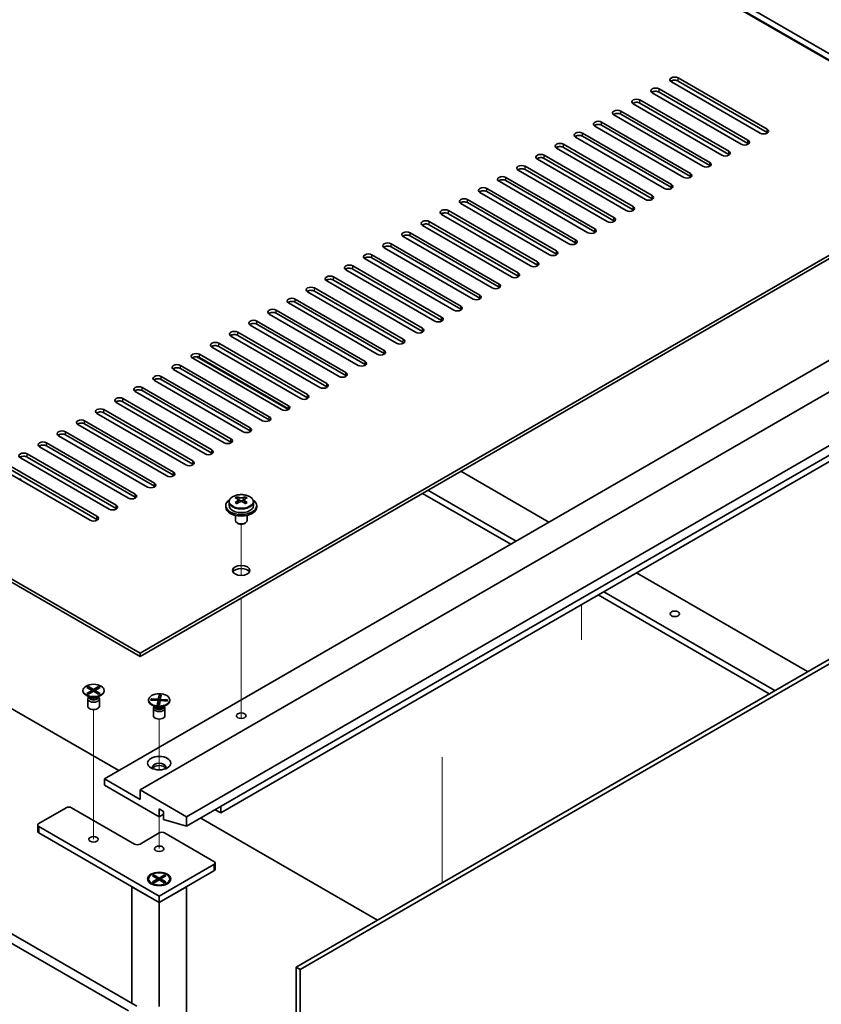
# Model space of a CAD drawing. Units: millimetres. Extents: x 80 to 10501, y 44 to 1590.
# Drawn here: x 1722 to 1929, y 560 to 814 of the extents above; entities that cross this region are included whole.
import ezdxf

# ---------------------------------------------------------------- set-up
doc = ezdxf.new("R2010")
doc.units = ezdxf.units.MM
doc.header["$LTSCALE"] = 5.5
for name, color, linetype, lineweight in [('Tweak Trail (ISO)', 7, 'Continuous', 18), ('Visible (ISO)', 7, 'Continuous', 35), ('Visible Narrow (ISO)', 7, 'Continuous', 25)]:
    doc.layers.add(name, color=color, linetype=linetype, lineweight=lineweight)

msp = doc.modelspace()

# ---------------------------------------------------------------- linework, layer by layer
at = {"layer": 'Tweak Trail (ISO)'}
for p, q in [((1779.4406, 670.6458), (1779.4406, 683.8788)), ((1779.4406, 670.6458), (1779.4406, 683.8788)), ((1779.4406, 651.3921), (1779.4406, 664.8005)), ((1779.4406, 651.7365), (1779.4406, 664.8005)), ((1867.4028, 654.0067), (1867.4028, 663.1256)), ((1779.4406, 635.4066), (1779.4406, 651.7365)), ((1779.4406, 635.0622), (1779.4406, 651.3921)), ((1741.2568, 618.821), (1741.2568, 635.9694)), ((1758.2274, 620.4065), (1758.2274, 633.52)), ((1779.4406, 633.6761), (1779.4406, 635.4066)), ((1779.4406, 633.6761), (1779.4406, 635.0622)), ((1831.4129, 623.7077), (1831.4129, 603.2953)), ((1831.4129, 623.3633), (1831.4129, 602.9509)), ((1741.2568, 602.4911), (1741.2568, 618.821)), ((1758.2274, 600.0416), (1758.2274, 608.2581)), ((1831.4129, 603.2953), (1831.4129, 591.275)), ((1831.4129, 602.9509), (1831.4129, 591.275))]:
    msp.add_line(p, q, dxfattribs=at)
at = {"layer": 'Visible (ISO)'}
for p, q in [((1974.9556, 778.4976), (1696.002, 939.5516)), ((2017.382, 755.8399), (1757.1667, 906.0752)), ((1757.1667, 904.4422), (2017.382, 754.2069)), ((1474.324, 811.5657), (1753.2776, 650.5118)), ((1753.2776, 649.6953), (1474.324, 810.7492)), ((1892.4009, 799.2162), (1915.3818, 785.9482)), ((1887.4511, 796.3585), (1910.4321, 783.0904)), ((1913.6141, 784.9275), (1890.6331, 798.1956)), ((1915.3818, 785.1317), (1892.4009, 798.3997)), ((1908.6643, 782.0698), (1885.6834, 795.3379)), ((1910.4321, 782.2739), (1887.4511, 795.542)), ((1903.7146, 779.2121), (1880.7336, 792.4801)), ((1882.5014, 793.5008), (1905.4823, 780.2327)), ((1905.4823, 779.4162), (1882.5014, 792.6843)), ((1898.7648, 776.3543), (1875.7839, 789.6224)), ((1877.5516, 790.643), (1900.5326, 777.3749)), ((1900.5326, 776.5585), (1877.5516, 789.8265)), ((1893.8151, 773.4966), (1870.8341, 786.7647)), ((1872.6019, 787.7853), (1895.5828, 774.5172)), ((1895.5828, 773.7007), (1872.6019, 786.9688)), ((1888.8653, 770.6389), (1865.8844, 783.9069)), ((1867.6521, 784.9275), (1890.6331, 771.6595)), ((1890.6331, 770.843), (1867.6521, 784.111)), ((1862.7024, 782.0698), (1885.6834, 768.8017)), ((1885.6834, 767.9852), (1862.7024, 781.2533)), ((1857.7526, 779.2121), (1880.7336, 765.944)), ((1883.9156, 767.7811), (1860.9346, 781.0492)), ((1753.2776, 650.5118), (1974.9556, 778.4976)), ((1974.9556, 777.6811), (1753.2776, 649.6953)), ((1852.8029, 776.3543), (1875.7839, 763.0863)), ((1878.9658, 764.9234), (1855.9849, 778.1914)), ((1880.7336, 765.1275), (1857.7526, 778.3956)), ((1847.8531, 773.4966), (1870.8341, 760.2285)), ((1874.0161, 762.0656), (1851.0351, 775.3337)), ((1875.7839, 762.2698), (1852.8029, 775.5378)), ((1869.0663, 759.2079), (1846.0854, 772.476)), ((1870.8341, 759.412), (1847.8531, 772.6801)), ((1864.1166, 756.3502), (1841.1356, 769.6182)), ((1842.9034, 770.6389), (1865.8844, 757.3708)), ((1865.8844, 756.5543), (1842.9034, 769.8224)), ((1859.1668, 753.4924), (1836.1859, 766.7605)), ((1837.9536, 767.7811), (1860.9346, 754.513)), ((1860.9346, 753.6965), (1837.9536, 766.9646)), ((1854.2171, 750.6347), (1831.2361, 763.9028)), ((1833.0039, 764.9234), (1855.9849, 751.6553)), ((1855.9849, 750.8388), (1833.0039, 764.1069)), ((1849.2674, 747.7769), (1826.2864, 761.045)), ((1828.0542, 762.0656), (1851.0351, 748.7976)), ((1851.0351, 747.9811), (1828.0542, 761.2491)), ((1844.3176, 744.9192), (1821.3366, 758.1873)), ((1823.1044, 759.2079), (1846.0854, 745.9398)), ((1846.0854, 745.1233), (1823.1044, 758.3914)), ((1411.1793, 756.3706), (1752.4291, 559.3499)), ((1818.1547, 756.3502), (1841.1356, 743.0821)), ((1750.3078, 558.1252), (1409.058, 755.1458)), ((1813.2049, 753.4924), (1836.1859, 740.2244)), ((1839.3679, 742.0615), (1816.3869, 755.3295)), ((1841.1356, 742.2656), (1818.1547, 755.5337)), ((1808.2552, 750.6347), (1831.2361, 737.3666)), ((1834.4181, 739.2037), (1811.4371, 752.4718)), ((1836.1859, 739.4079), (1813.2049, 752.6759)), ((1829.4684, 736.346), (1806.4874, 749.6141)), ((1831.2361, 736.5501), (1808.2552, 749.8182)), ((1744.0852, 618.0561), (1966.1168, 746.246)), ((1824.5186, 733.4883), (1801.5376, 746.7563)), ((1803.3054, 747.7769), (1826.2864, 734.5089)), ((1826.2864, 733.6924), (1803.3054, 746.9605)), ((1753.2776, 615.1983), (1975.3091, 743.3883)), ((1819.5689, 730.6305), (1796.5879, 743.8986)), ((1798.3557, 744.9192), (1821.3366, 731.6511)), ((1821.3366, 730.8346), (1798.3557, 744.1027)), ((1814.6191, 727.7728), (1791.6382, 741.0409)), ((1793.4059, 742.0615), (1816.3869, 728.7934)), ((1816.3869, 727.9769), (1793.4059, 741.245)), ((1809.6694, 724.915), (1786.6884, 738.1831)), ((1788.4562, 739.2037), (1811.4371, 725.9357)), ((1811.4371, 725.1192), (1788.4562, 738.3872)), ((1765.2984, 608.2581), (1987.33, 736.4481)), ((1804.7196, 722.0573), (1781.7387, 735.3254)), ((1783.5064, 736.346), (1806.4874, 723.0779)), ((1806.4874, 722.2614), (1783.5064, 735.5295)), ((1765.2984, 605.8086), (1987.33, 733.9986)), ((1778.5567, 733.4883), (1801.5376, 720.2202)), ((1773.6069, 730.6305), (1796.5879, 717.3624)), ((1799.7699, 719.1996), (1776.7889, 732.4676)), ((1801.5376, 719.4037), (1778.5567, 732.6718)), ((1768.6572, 727.7728), (1791.6382, 714.5047)), ((1794.8201, 716.3418), (1771.8392, 729.6099)), ((1796.5879, 716.546), (1773.6069, 729.814)), ((1789.8704, 713.4841), (1766.8894, 726.7522)), ((1791.6382, 713.4841), (1767.9501, 727.1604)), ((1791.6382, 713.6882), (1768.6572, 726.9563)), ((1784.9206, 710.6264), (1761.9397, 723.8944)), ((1763.7074, 724.915), (1786.6884, 711.647)), ((1786.6884, 710.8305), (1763.7074, 724.0985)), ((1779.9709, 707.7686), (1756.9899, 721.0367)), ((1758.7577, 722.0573), (1781.7387, 708.7892)), ((1781.7387, 707.9727), (1758.7577, 721.2408)), ((1775.0211, 704.9109), (1752.0402, 718.1789)), ((1753.8079, 719.1996), (1776.7889, 705.9315)), ((1776.7889, 705.115), (1753.8079, 718.3831)), ((1774.1373, 609.2787), (1964.349, 719.0975)), ((1770.0714, 702.0531), (1747.0904, 715.3212)), ((1748.8582, 716.3418), (1771.8392, 703.0738)), ((1771.8392, 702.2573), (1748.8582, 715.5253)), ((1765.1216, 699.1954), (1742.1407, 712.4635)), ((1743.9084, 713.4841), (1766.8894, 700.216)), ((1766.8894, 699.3995), (1743.9084, 712.6676)), ((1738.9587, 710.6264), (1761.9397, 697.3583)), ((1734.0089, 707.7686), (1756.9899, 694.5005)), ((1760.1719, 696.3377), (1737.1909, 709.6057)), ((1761.9397, 696.5418), (1738.9587, 709.8099)), ((1729.0592, 704.9109), (1752.0402, 691.6428)), ((1755.2222, 693.4799), (1732.2412, 706.748)), ((1756.9899, 693.684), (1734.0089, 706.9521)), ((1750.2724, 690.6222), (1727.2914, 703.8903)), ((1752.0402, 690.8263), (1729.0592, 704.0944)), ((1745.3227, 687.7644), (1722.3417, 701.0325)), ((1724.1095, 702.0531), (1747.0904, 688.7851)), ((1747.0904, 687.9686), (1724.1095, 701.2366)), ((1740.3729, 684.9067), (1717.3919, 698.1748)), ((1719.1597, 699.1954), (1742.1407, 685.9273)), ((1742.1407, 685.1108), (1719.1597, 698.3789)), ((1793.6181, 569.4541), (2015.6496, 697.6441)), ((1836.1859, 697.5624), (1858.9901, 684.3964)), ((1722.4578, 695.2966), (1722.4578, 695.25)), ((2016.7102, 697.0317), (1794.6787, 568.8417)), ((1850.5048, 679.4974), (1827.7006, 692.6634)), ((1776.2906, 689.6363), (1776.2906, 688.683)), ((1778.394, 690.4675), (1778.394, 690.9599)), ((1778.6071, 690.242), (1778.9173, 690.0629)), ((1778.6108, 689.4587), (1778.6108, 690.1998)), ((1779.9638, 690.0629), (1780.2741, 690.242)), ((1780.2703, 689.4587), (1780.2703, 690.1998)), ((1780.4871, 690.4675), (1780.4871, 690.9599)), ((1782.5906, 689.6363), (1782.5906, 688.683)), ((1826.2864, 691.8469), (1849.0906, 678.6809)), ((1775.4406, 688.683), (1775.4406, 688.2748)), ((1778.3864, 689.1521), (1778.394, 689.1566)), ((1780.4871, 689.1566), (1780.4948, 689.1521)), ((1783.4406, 688.683), (1783.4406, 688.2748)), ((1777.9406, 686.1339), (1777.9406, 684.8046)), ((1780.9406, 686.1339), (1780.9406, 684.8046)), ((1778.5567, 684.0902), (1778.3799, 684.1923)), ((1780.3244, 684.0902), (1780.5012, 684.1923)), ((1881.6175, 671.3325), (1925.847, 645.7965)), ((1871.718, 665.617), (1915.9475, 640.081)), ((1917.3617, 640.8975), (1873.1322, 666.4335)), ((1747.7975, 620.1994), (1696.002, 650.1035)), ((1753.2776, 649.6953), (1753.2776, 650.5118)), ((1739.5597, 641.68), (1739.9369, 641.8978)), ((1740.8797, 640.918), (1739.5597, 641.68)), ((1739.9369, 641.8978), (1741.2568, 641.1357)), ((1739.9369, 641.8978), (1740.3947, 641.5402)), ((1740.3947, 641.5402), (1740.0983, 641.3691)), ((1740.3947, 641.5402), (1740.6911, 641.0268)), ((1741.2568, 641.1357), (1742.5767, 641.8978)), ((1742.9539, 641.68), (1741.6339, 640.918)), ((1741.8225, 641.0268), (1742.1189, 641.5402)), ((1742.1189, 641.5402), (1742.5767, 641.8978)), ((1742.4153, 641.3691), (1742.1189, 641.5402)), ((1742.5767, 641.8978), (1742.9539, 641.68)), ((1738.5068, 640.918), (1738.5068, 640.7955)), ((1740.2072, 639.1561), (1739.3123, 639.6728)), ((1739.5597, 640.1559), (1740.8797, 640.918)), ((1739.5597, 640.1559), (1740.0176, 640.327)), ((1739.9369, 639.9382), (1739.5597, 640.1559)), ((1739.7568, 638.7542), (1739.7568, 636.8355)), ((1739.9961, 639.278), (1739.8537, 639.0604)), ((1741.2568, 640.7002), (1739.9369, 639.9382)), ((1740.0068, 639.2718), (1740.0068, 639.1625)), ((1740.0176, 640.327), (1740.314, 640.1559)), ((1740.8797, 640.918), (1740.8797, 640.4825)), ((1740.8797, 640.7002), (1740.974, 640.5369)), ((1741.2568, 640.7002), (1741.2568, 641.1357)), ((1742.5767, 639.9382), (1741.2568, 640.7002)), ((1741.5396, 640.5369), (1741.6339, 640.7002)), ((1741.6339, 640.918), (1741.6339, 640.4825)), ((1741.6339, 640.918), (1742.9539, 640.1559)), ((1742.1996, 640.1559), (1742.496, 640.327)), ((1742.3064, 639.1561), (1743.2013, 639.6728)), ((1742.496, 640.327), (1742.9539, 640.1559)), ((1742.5068, 639.2718), (1742.5068, 639.1625)), ((1742.5175, 639.278), (1742.6599, 639.0604)), ((1742.9539, 640.1559), (1742.5767, 639.9382)), ((1742.7568, 638.7542), (1742.7568, 636.8355)), ((1744.0068, 640.918), (1744.0068, 640.7955)), ((1756.0779, 638.4433), (1756.1333, 638.7496)), ((1756.1333, 638.7496), (1756.7773, 638.6175)), ((1756.1333, 638.7496), (1757.9898, 638.6376)), ((1756.7773, 638.6175), (1756.7386, 638.4035)), ((1756.7773, 638.6175), (1757.0409, 638.3852)), ((1757.9898, 638.6376), (1758.1838, 639.7095)), ((1757.9898, 638.6376), (1757.9898, 637.6272)), ((1757.9998, 637.6822), (1758.1165, 639.2444)), ((1758.1165, 639.2444), (1758.1838, 639.7095)), ((1758.6303, 639.2135), (1758.1165, 639.2444)), ((1758.1838, 639.7095), (1758.7143, 639.6775)), ((1758.7143, 639.6775), (1758.5203, 638.6056)), ((1755.4774, 638.4685), (1755.4774, 638.346)), ((1757.9344, 638.3313), (1756.0779, 638.4433)), ((1757.1778, 636.7066), (1756.2828, 637.2233)), ((1756.7274, 636.3048), (1756.7274, 634.386)), ((1756.9667, 636.8285), (1756.8242, 636.6109)), ((1756.9774, 636.8223), (1756.9774, 636.713)), ((1757.7404, 637.2595), (1757.9344, 638.3313)), ((1757.7404, 637.2595), (1757.8077, 637.538)), ((1758.2709, 637.2275), (1757.7404, 637.2595)), ((1757.8077, 637.538), (1758.3215, 637.5071)), ((1757.9344, 638.3313), (1757.9344, 637.5304)), ((1757.9344, 637.6305), (1757.9898, 637.6272)), ((1757.9898, 637.6272), (1757.9998, 637.6822)), ((1757.9998, 637.6822), (1758.3494, 637.6611)), ((1758.4649, 638.2993), (1758.2709, 637.2275)), ((1760.3214, 638.1873), (1758.4649, 638.2993)), ((1758.5203, 638.6056), (1758.5203, 638.296)), ((1758.5203, 638.6056), (1760.3769, 638.4936)), ((1759.2769, 636.7066), (1760.1719, 637.2233)), ((1759.4693, 638.2387), (1759.7329, 638.4392)), ((1759.4774, 636.8223), (1759.4774, 636.713)), ((1759.4881, 636.8285), (1759.6305, 636.6109)), ((1759.6941, 638.2252), (1759.7329, 638.4392)), ((1759.7274, 636.3048), (1759.7274, 634.386)), ((1759.7329, 638.4392), (1760.3769, 638.4936)), ((1760.3769, 638.4936), (1760.3214, 638.1873)), ((1760.9774, 638.4685), (1760.9774, 638.346)), ((1753.2776, 612.7488), (1744.0852, 618.0561)), ((1744.0852, 618.0561), (1744.0852, 616.4231)), ((1744.0852, 616.4231), (1758.2274, 608.2581)), ((1765.2984, 608.2581), (1753.2776, 615.1983)), ((1753.2776, 615.1983), (1753.2776, 612.7488)), ((1727.1147, 606.5435), (1734.1857, 610.6259)), ((1735.5999, 610.6259), (1751.8634, 601.2362)), ((1774.1373, 610.9117), (1774.1373, 609.2787)), ((1758.2274, 608.2581), (1758.2274, 610.2993)), ((1758.2274, 610.2993), (1759.3587, 609.6461)), ((1758.2274, 608.2581), (1759.3587, 608.9113)), ((1759.3587, 609.6461), (1759.3587, 607.6049)), ((1765.2984, 605.8086), (1765.2984, 608.2581)), ((1774.1373, 609.2787), (1772.723, 610.0952)), ((1726.8218, 606.1352), (1726.8218, 604.5022)), ((1758.2274, 587.764), (1727.1147, 605.727)), ((1759.3587, 607.6049), (1765.2984, 605.8086)), ((1814.6545, 581.5995), (1769.0107, 607.9519)), ((1727.1147, 604.094), (1758.2274, 586.131)), ((1753.2776, 601.2362), (1758.2274, 604.094)), ((1759.6416, 604.094), (1772.3695, 596.7455)), ((1772.3695, 595.929), (1758.2274, 587.764)), ((1772.6624, 596.3372), (1772.6624, 594.7043)), ((1756.5303, 592.976), (1756.9074, 593.1937)), ((1757.8502, 592.2139), (1756.5303, 592.976)), ((1756.9074, 593.1937), (1757.3653, 592.8362)), ((1756.9074, 593.1937), (1758.2274, 592.4317)), ((1757.3653, 592.8362), (1757.0689, 592.665)), ((1757.3653, 592.8362), (1757.6617, 592.3228)), ((1758.2274, 586.131), (1772.3695, 594.296)), ((1758.2274, 592.4317), (1759.5473, 593.1937)), ((1759.9244, 592.976), (1758.6045, 592.2139)), ((1758.793, 592.3228), (1759.0894, 592.8362)), ((1759.0894, 592.8362), (1759.5473, 593.1937)), ((1759.3858, 592.665), (1759.0894, 592.8362)), ((1759.5473, 593.1937), (1759.9244, 592.976)), ((1755.4774, 592.2139), (1755.4774, 592.0915)), ((1756.7199, 590.7164), (1756.2828, 590.9688)), ((1756.5303, 591.4519), (1757.8502, 592.2139)), ((1756.5303, 591.4519), (1756.9882, 591.623)), ((1756.9074, 591.2341), (1756.5303, 591.4519)), ((1758.2274, 591.9962), (1756.9074, 591.2341)), ((1756.9882, 591.623), (1757.2845, 591.4519)), ((1757.8502, 592.2139), (1757.8502, 591.7785)), ((1757.8502, 591.9962), (1757.9445, 591.8329)), ((1758.2274, 592.4317), (1758.2274, 591.9962)), ((1759.5473, 591.2341), (1758.2274, 591.9962)), ((1758.5102, 591.8329), (1758.6045, 591.9962)), ((1758.6045, 592.2139), (1758.6045, 591.7785)), ((1758.6045, 592.2139), (1759.9244, 591.4519)), ((1759.1702, 591.4519), (1759.4666, 591.623)), ((1759.4666, 591.623), (1759.9244, 591.4519)), ((1759.9244, 591.4519), (1759.5473, 591.2341)), ((1759.7348, 590.7164), (1760.1719, 590.9688)), ((1760.9774, 592.2139), (1760.9774, 592.0915)), ((1751.1563, 590.2135), (1758.2274, 586.131)), ((1751.1563, 590.2135), (1751.1563, 560.0848)), ((1758.2274, 586.131), (1765.2984, 590.2135)), ((1758.2274, 587.764), (1758.2274, 586.131)), ((1765.2984, 422.5868), (1765.2984, 590.2135)), ((1758.2274, 559.2587), (1758.2274, 586.131)), ((1794.6787, 568.8417), (1793.6181, 569.4541)), ((1793.6181, 394.3156), (1793.6181, 569.4541)), ((1794.6787, 568.8417), (1794.6787, 393.7032))]:
    msp.add_line(p, q, dxfattribs=at)
for centre, major_axis, start_param, end_param in [((1891.517, 798.7059), (-1.25, 0), 3.92699082, 7.06858347), ((1886.5672, 795.8482), (-1.25, 0), 3.92699082, 7.06858347), ((1891.517, 797.8894), (-1.25, 0), 3.92699082, 5.68192109), ((1886.5672, 795.0317), (-1.25, 0), 3.92699082, 5.68192109), ((1881.6175, 792.9904), (-1.25, 0), 3.92699082, 7.06858347), ((1881.6175, 792.1739), (-1.25, 0), 3.92699082, 5.68192109), ((1876.6677, 790.1327), (-1.25, 0), 3.92699082, 7.06858347), ((1876.6677, 789.3162), (-1.25, 0), 3.92699082, 5.68192109), ((1871.718, 787.275), (-1.25, 0), 3.92699082, 7.06858347), ((1871.718, 786.4585), (-1.25, 0), 3.92699082, 5.68192109), ((1866.7682, 784.4172), (-1.25, 0), 3.92699082, 7.06858347), ((1866.7682, 783.6007), (-1.25, 0), 3.92699082, 5.68192109), ((1914.498, 785.4379), (1.25, 0), 3.92699082, 7.06858347), ((1914.498, 784.6214), (-1.25, 0), 3.74285687, 3.92699082), ((1861.8185, 781.5595), (-1.25, 0), 3.92699082, 7.06858347), ((1861.8185, 780.743), (-1.25, 0), 3.92699082, 5.68192109), ((1909.5482, 782.5801), (1.25, 0), 3.92699082, 7.06858347), ((1909.5482, 781.7636), (-1.25, 0), 3.74285687, 3.92699082), ((1856.8688, 778.7018), (-1.25, 0), 3.92699082, 7.06858347), ((1856.8688, 777.8853), (-1.25, 0), 3.92699082, 5.68192109), ((1904.5985, 779.7224), (1.25, 0), 3.92699082, 7.06858347), ((1904.5985, 778.9059), (-1.25, 0), 3.74285687, 3.92699082), ((1851.919, 775.844), (-1.25, 0), 3.92699082, 7.06858347), ((1899.6487, 776.8646), (1.25, 0), 3.92699082, 7.06858347), ((1899.6487, 776.0481), (-1.25, 0), 3.74285687, 3.92699082), ((1846.9693, 772.9863), (-1.25, 0), 3.92699082, 7.06858347), ((1851.919, 775.0275), (-1.25, 0), 3.92699082, 5.68192109), ((1894.699, 774.0069), (1.25, 0), 3.92699082, 7.06858347), ((1894.699, 773.1904), (-1.25, 0), 3.74285687, 3.92699082), ((1842.0195, 770.1285), (-1.25, 0), 3.92699082, 7.06858347), ((1846.9693, 772.1698), (-1.25, 0), 3.92699082, 5.68192109), ((1889.7492, 771.1492), (1.25, 0), 3.92699082, 7.06858347), ((1842.0195, 769.312), (-1.25, 0), 3.92699082, 5.68192109), ((1884.7995, 768.2914), (1.25, 0), 3.92699082, 7.06858347), ((1889.7492, 770.3327), (-1.25, 0), 3.74285687, 3.92699082), ((1837.0698, 767.2708), (-1.25, 0), 3.92699082, 7.06858347), ((1837.0698, 766.4543), (-1.25, 0), 3.92699082, 5.68192109), ((1879.8497, 765.4337), (1.25, 0), 3.92699082, 7.06858347), ((1884.7995, 767.4749), (-1.25, 0), 3.74285687, 3.92699082), ((1832.12, 764.4131), (-1.25, 0), 3.92699082, 7.06858347), ((1832.12, 763.5966), (-1.25, 0), 3.92699082, 5.68192109), ((1879.8497, 764.6172), (-1.25, 0), 3.74285687, 3.92699082), ((1827.1703, 761.5553), (-1.25, 0), 3.92699082, 7.06858347), ((1827.1703, 760.7388), (-1.25, 0), 3.92699082, 5.68192109), ((1874.9, 762.5759), (1.25, 0), 3.92699082, 7.06858347), ((1874.9, 761.7595), (-1.25, 0), 3.74285687, 3.92699082), ((1822.2205, 758.6976), (-1.25, 0), 3.92699082, 7.06858347), ((1822.2205, 757.8811), (-1.25, 0), 3.92699082, 5.68192109), ((1869.9502, 759.7182), (1.25, 0), 3.92699082, 7.06858347), ((1869.9502, 758.9017), (-1.25, 0), 3.74285687, 3.92699082), ((1817.2708, 755.8399), (-1.25, 0), 3.92699082, 7.06858347), ((1817.2708, 755.0234), (-1.25, 0), 3.92699082, 5.68192109), ((1865.0005, 756.8605), (1.25, 0), 3.92699082, 7.06858347), ((1865.0005, 756.044), (-1.25, 0), 3.74285687, 3.92699082), ((1812.321, 752.9821), (-1.25, 0), 3.92699082, 7.06858347), ((1860.0507, 754.0027), (1.25, 0), 3.92699082, 7.06858347), ((1860.0507, 753.1862), (-1.25, 0), 3.74285687, 3.92699082), ((1807.3713, 750.1244), (-1.25, 0), 3.92699082, 7.06858347), ((1812.321, 752.1656), (-1.25, 0), 3.92699082, 5.68192109), ((1855.101, 751.145), (1.25, 0), 3.92699082, 7.06858347), ((1855.101, 750.3285), (-1.25, 0), 3.74285687, 3.92699082), ((1802.4215, 747.2666), (-1.25, 0), 3.92699082, 7.06858347), ((1807.3713, 749.3079), (-1.25, 0), 3.92699082, 5.68192109), ((1850.1512, 748.2873), (1.25, 0), 3.92699082, 7.06858347), ((1802.4215, 746.4501), (-1.25, 0), 3.92699082, 5.68192109), ((1845.2015, 745.4295), (1.25, 0), 3.92699082, 7.06858347), ((1850.1512, 747.4708), (-1.25, 0), 3.74285687, 3.92699082), ((1797.4718, 744.4089), (-1.25, 0), 3.92699082, 7.06858347), ((1797.4718, 743.5924), (-1.25, 0), 3.92699082, 5.68192109), ((1840.2517, 742.5718), (1.25, 0), 3.92699082, 7.06858347), ((1845.2015, 744.613), (-1.25, 0), 3.74285687, 3.92699082), ((1792.522, 741.5512), (-1.25, 0), 3.92699082, 7.06858347), ((1792.522, 740.7347), (-1.25, 0), 3.92699082, 5.68192109), ((1840.2517, 741.7553), (-1.25, 0), 3.74285687, 3.92699082), ((1787.5723, 738.6934), (-1.25, 0), 3.92699082, 7.06858347), ((1787.5723, 737.8769), (-1.25, 0), 3.92699082, 5.68192109), ((1835.302, 739.714), (1.25, 0), 3.92699082, 7.06858347), ((1835.302, 738.8975), (-1.25, 0), 3.74285687, 3.92699082), ((1782.6225, 735.8357), (-1.25, 0), 3.92699082, 7.06858347), ((1782.6225, 735.0192), (-1.25, 0), 3.92699082, 5.68192109), ((1830.3522, 736.8563), (1.25, 0), 3.92699082, 7.06858347), ((1830.3522, 736.0398), (-1.25, 0), 3.74285687, 3.92699082), ((1777.6728, 732.9779), (-1.25, 0), 3.92699082, 7.06858347), ((1777.6728, 732.1614), (-1.25, 0), 3.92699082, 5.68192109), ((1825.4025, 733.9986), (1.25, 0), 3.92699082, 7.06858347), ((1825.4025, 733.1821), (-1.25, 0), 3.74285687, 3.92699082), ((1772.723, 730.1202), (-1.25, 0), 3.92699082, 7.06858347), ((1820.4528, 731.1408), (1.25, 0), 3.92699082, 7.06858347), ((1820.4528, 730.3243), (-1.25, 0), 3.74285687, 3.92699082), ((1767.7733, 727.2625), (-1.25, 0), 3.92699082, 7.06858347), ((1772.723, 729.3037), (-1.25, 0), 3.92699082, 5.68192109), ((1815.503, 728.2831), (1.25, 0), 3.92699082, 7.06858347), ((1815.503, 727.4666), (-1.25, 0), 3.74285687, 3.92699082), ((1762.8236, 724.4047), (-1.25, 0), 3.92699082, 7.06858347), ((1767.7733, 726.446), (-1.25, 0), 3.92699082, 5.68192109), ((1810.5533, 725.4254), (1.25, 0), 3.92699082, 7.06858347), ((1810.5533, 724.6089), (-1.25, 0), 3.74285687, 3.92699082), ((1762.8236, 723.5882), (-1.25, 0), 3.92699082, 5.68192109), ((1805.6035, 722.5676), (1.25, 0), 3.92699082, 7.06858347), ((1757.8738, 721.547), (-1.25, 0), 3.92699082, 7.06858347), ((1757.8738, 720.7305), (-1.25, 0), 3.92699082, 5.68192109), ((1800.6538, 719.7099), (1.25, 0), 3.92699082, 7.06858347), ((1805.6035, 721.7511), (-1.25, 0), 3.74285687, 3.92699082), ((1752.9241, 718.6893), (-1.25, 0), 3.92699082, 7.06858347), ((1752.9241, 717.8728), (-1.25, 0), 3.92699082, 5.68192109), ((1800.6538, 718.8934), (-1.25, 0), 3.74285687, 3.92699082), ((1747.9743, 715.8315), (-1.25, 0), 3.92699082, 7.06858347), ((1747.9743, 715.015), (-1.25, 0), 3.92699082, 5.68192109), ((1795.704, 716.8521), (1.25, 0), 3.92699082, 7.06858347), ((1795.704, 716.0356), (-1.25, 0), 3.74285687, 3.92699082), ((1743.0246, 712.9738), (-1.25, 0), 3.92699082, 7.06858347), ((1743.0246, 712.1573), (-1.25, 0), 3.92699082, 5.68192109), ((1790.7543, 713.9944), (1.25, 0), 3.92699082, 7.06858347), ((1790.7543, 713.1779), (-1.25, 0), 3.74285687, 3.92699082), ((1738.0748, 710.116), (-1.25, 0), 3.92699082, 7.06858347), ((1738.0748, 709.2995), (-1.25, 0), 3.92699082, 5.68192109), ((1785.8045, 711.1367), (1.25, 0), 3.92699082, 7.06858347), ((1785.8045, 710.3202), (-1.25, 0), 3.74285687, 3.92699082), ((1733.1251, 707.2583), (-1.25, 0), 3.92699082, 7.06858347), ((1780.8548, 708.2789), (1.25, 0), 3.92699082, 7.06858347), ((1780.8548, 707.4624), (-1.25, 0), 3.74285687, 3.92699082), ((1728.1753, 704.4006), (-1.25, 0), 3.92699082, 7.06858347), ((1733.1251, 706.4418), (-1.25, 0), 3.92699082, 5.68192109), ((1775.905, 705.4212), (1.25, 0), 3.92699082, 7.06858347), ((1775.905, 704.6047), (-1.25, 0), 3.74285687, 3.92699082), ((1723.2256, 701.5428), (-1.25, 0), 3.92699082, 7.06858347), ((1728.1753, 703.5841), (-1.25, 0), 3.92699082, 5.68192109), ((1770.9553, 702.5634), (1.25, 0), 3.92699082, 7.06858347), ((1770.9553, 701.747), (-1.25, 0), 3.74285687, 3.92699082), ((1723.2256, 700.7263), (-1.25, 0), 3.92699082, 5.68192109), ((1766.0055, 699.7057), (1.25, 0), 3.92699082, 7.06858347), ((1761.0558, 696.848), (1.25, 0), 3.92699082, 7.06858347), ((1766.0055, 698.8892), (-1.25, 0), 3.74285687, 3.92699082), ((1721.4578, 695.2966), (1, 0), 6.20537158, 7.06858347), ((1761.0558, 696.0315), (-1.25, 0), 3.74285687, 3.92699082), ((1756.106, 693.9902), (1.25, 0), 3.92699082, 7.06858347), ((1756.106, 693.1737), (-1.25, 0), 3.74285687, 3.92699082), ((1751.1563, 691.1325), (1.25, 0), 3.92699082, 7.06858347), ((1751.1563, 690.316), (-1.25, 0), 3.74285687, 3.92699082), ((1779.4406, 688.683), (-4, 0), 5.561933, 10.14603027), ((1778.1324, 684.335), (3.9687, 6.8741), 0.73876697, 0.83202936), ((1779.1789, 683.4287), (-4.0709, 7.051), 5.63454626, 5.72701128), ((1779.1789, 683.7308), (4.0709, 7.051), 0.92215728, 1.0146223), ((1779.7022, 683.7308), (4.0709, -7.051), 2.49295361, 2.58541863), ((1779.7022, 683.4287), (-4.0709, -7.051), 4.06374993, 4.15621495), ((1779.4406, 690.365), (-0.74, 0), 0.78539816, 2.35619449), ((1779.1789, 683.7308), (4.0709, 7.051), 0.55617403, 0.64863905), ((1779.1789, 683.4287), (-4.0709, 7.051), 5.26856301, 5.36102803), ((1780.7487, 684.335), (3.9687, -6.8741), 2.3095633, 2.40282568), ((1779.7022, 683.4287), (-4.0709, -7.051), 3.69776668, 3.7902317), ((1779.7022, 683.7308), (4.0709, -7.051), 2.12697035, 2.21943537), ((1746.2065, 688.2748), (1.25, 0), 3.92699082, 7.06858347), ((1746.2065, 687.4583), (-1.25, 0), 3.74285687, 3.92699082), ((1779.4406, 688.2748), (-4, 0), 0, 3.14159265), ((1779.4406, 688.683), (3.15, 0), 3.14159265, 6.28318531), ((1778.1324, 682.8245), (-3.9687, 6.8741), 5.45115595, 5.54441834), ((1777.8708, 689.4587), (-0.74, 0), 2.35619449, 2.44398716), ((1777.8708, 689.4587), (0.74, 0), 5.76428617, 6.28318531), ((1781.0103, 689.4587), (-0.74, 0), 0, 0.51889914), ((1781.0103, 689.4587), (-0.74, 0), 0.69760549, 0.78539816), ((1780.7487, 682.8245), (-3.9687, -6.8741), 3.88035962, 3.97362201), ((1741.2568, 685.417), (1.25, 0), 3.92699082, 7.06858347), ((1741.2568, 684.6005), (-1.25, 0), 3.74285687, 3.92699082), ((1779.4406, 684.8046), (-1.5, 0), 0, 3.14159265), ((1779.4406, 684.6005), (-1.25, 0), 0.78539816, 2.35619449), ((1779.4406, 671.1283), (2.25, 0), 0.31968726, 2.82190539), ((1741.2568, 640.7955), (2.75, 0), 3.14159265, 6.28318531), ((1741.2568, 638.7542), (1.5, 0), 2.78022553, 6.64455243), ((1741.2568, 639.1625), (1.25, 0), 3.14159265, 6.28318531), ((1741.2568, 636.8355), (1.5, 0), 3.14159265, 6.28318531), ((1758.2274, 638.346), (2.75, 0), 3.14159265, 6.28318531), ((1758.2274, 636.3048), (1.5, 0), 2.78022553, 6.64455243), ((1758.2274, 636.713), (1.25, 0), 3.14159265, 6.28318531), ((1758.2274, 634.386), (1.5, 0), 3.14159265, 6.28318531), ((1758.2274, 621.1179), (1.75, 0), 5.81129743, 9.89666583), ((1758.2274, 620.5055), (1.75, 0), 0.30788709, 2.83370556), ((1734.8928, 610.2177), (1, 0), 0.78539816, 2.35619449), ((1727.8218, 606.1352), (-1, 0), 5.49778714, 7.06858347), ((1727.8218, 604.5022), (-1, 0), 0, 0.78539816), ((1758.9345, 603.6857), (1, 0), 0.78539816, 2.35619449), ((1752.5705, 601.6445), (1, 0), 3.92699082, 5.49778714), ((1771.6624, 596.3372), (1, 0), 5.49778714, 7.06858347), ((1771.6624, 594.7043), (1, 0), 5.49778714, 6.28318531), ((1758.2274, 592.0915), (2.75, 0), 3.14159265, 6.28318531)]:
    msp.add_ellipse(centre, major_axis=major_axis, ratio=0.57735027, start_param=start_param, end_param=end_param, dxfattribs=at)
for centre, major_axis in [((1779.4406, 671.9448), (-2.25, 0)), ((1891.517, 660.718), (1.2295, 0)), ((1741.2568, 640.918), (-2.75, 0)), ((1758.2274, 638.4685), (-2.75, 0)), ((1779.4406, 634.386), (1.2295, 0)), ((1758.2274, 622.1385), (3, 0)), ((1741.2568, 602.461), (-1.2295, 0)), ((1758.2274, 600.0115), (-1.2295, 0)), ((1758.2274, 592.2139), (-3, 0)), ((1758.2274, 592.2139), (2.75, 0))]:
    msp.add_ellipse(centre, major_axis=major_axis, ratio=0.57735027, dxfattribs=at)
for points, knots in [([(1776.2906, 689.6363), (1776.2906, 689.8307), (1776.3408, 690.0246), (1776.5353, 690.3967), (1776.6839, 690.5739), (1777.069, 690.8974), (1777.31, 691.0417), (1777.856, 691.2778), (1778.1614, 691.3692), (1778.8036, 691.49), (1779.1402, 691.5196), (1779.8117, 691.5152), (1780.1465, 691.4811), (1780.7824, 691.3523), (1781.0832, 691.2574), (1781.6217, 691.014), (1781.8591, 690.8654), (1782.2427, 690.5264), (1782.3899, 690.336), (1782.5531, 689.9723), (1782.5906, 689.8045), (1782.5906, 689.6363)], [5.49778714, 5.49778714, 5.49778714, 5.49778714, 5.79094522, 5.79094522, 6.09996062, 6.09996062, 6.42572043, 6.42572043, 6.7535856, 6.7535856, 7.08013516, 7.08013516, 7.40612231, 7.40612231, 7.73275181, 7.73275181, 8.06067531, 8.06067531, 8.38582545, 8.38582545, 8.6393798, 8.6393798, 8.6393798, 8.6393798]), ([(1778.394, 689.8633), (1778.4594, 689.9114), (1778.5164, 689.9684), (1778.5921, 690.0856), (1778.6108, 690.1459), (1778.6108, 690.2536), (1778.5921, 690.308), (1778.5164, 690.4013), (1778.4594, 690.4402), (1778.394, 690.4675)], [0.338363496, 0.338363496, 0.338363496, 0.338363496, 0.366348036, 0.366348036, 0.394332577, 0.394332577, 0.422317117, 0.422317117, 0.450301658, 0.450301658, 0.450301658, 0.450301658]), ([(1778.9173, 690.7696), (1778.9826, 690.7423), (1779.0656, 690.7184), (1779.2479, 690.6867), (1779.3473, 690.6788), (1779.5338, 690.6788), (1779.6332, 690.6867), (1779.8155, 690.7184), (1779.8985, 690.7423), (1779.9638, 690.7696)], [0.225164225, 0.225164225, 0.225164225, 0.225164225, 0.253148765, 0.253148765, 0.281133306, 0.281133306, 0.309117846, 0.309117846, 0.337102387, 0.337102387, 0.337102387, 0.337102387]), ([(1779.9638, 689.5612), (1779.8985, 689.6093), (1779.8155, 689.6512), (1779.6332, 689.7069), (1779.5338, 689.7207), (1779.3473, 689.7207), (1779.2479, 689.7069), (1779.0656, 689.6512), (1778.9826, 689.6093), (1778.9173, 689.5612)], [0, 0, 0, 0, 0.027984541, 0.027984541, 0.055969081, 0.055969081, 0.083953622, 0.083953622, 0.111938162, 0.111938162, 0.111938162, 0.111938162]), ([(1780.4871, 690.4675), (1780.4217, 690.4402), (1780.3648, 690.4013), (1780.2891, 690.308), (1780.2703, 690.2536), (1780.2703, 690.1459), (1780.2891, 690.0856), (1780.3648, 689.9684), (1780.4217, 689.9114), (1780.4871, 689.8633)], [0.113199271, 0.113199271, 0.113199271, 0.113199271, 0.141183811, 0.141183811, 0.169168352, 0.169168352, 0.197152892, 0.197152892, 0.225137433, 0.225137433, 0.225137433, 0.225137433])]:
    msp.add_open_spline(points, degree=3, knots=knots, dxfattribs=at)
at = {"layer": 'Visible Narrow (ISO)'}
for p, q in [((1892.4009, 798.3997), (1892.4009, 799.2162)), ((1887.4511, 795.542), (1887.4511, 796.3585)), ((1882.5014, 792.6843), (1882.5014, 793.5008)), ((1877.5516, 789.8265), (1877.5516, 790.643)), ((1872.6019, 786.9688), (1872.6019, 787.7853)), ((1867.6521, 784.111), (1867.6521, 784.9275)), ((1915.3818, 785.1317), (1915.3818, 785.9482)), ((1862.7024, 781.2533), (1862.7024, 782.0698)), ((1910.4321, 782.2739), (1910.4321, 783.0904)), ((1857.7526, 778.3956), (1857.7526, 779.2121)), ((1905.4823, 779.4162), (1905.4823, 780.2327)), ((1852.8029, 775.5378), (1852.8029, 776.3543)), ((1900.5326, 776.5585), (1900.5326, 777.3749)), ((1847.8531, 772.6801), (1847.8531, 773.4966)), ((1895.5828, 773.7007), (1895.5828, 774.5172)), ((1890.6331, 770.843), (1890.6331, 771.6595)), ((1842.9034, 769.8224), (1842.9034, 770.6389)), ((1885.6834, 767.9852), (1885.6834, 768.8017)), ((1837.9536, 766.9646), (1837.9536, 767.7811)), ((1880.7336, 765.1275), (1880.7336, 765.944)), ((1833.0039, 764.1069), (1833.0039, 764.9234)), ((1828.0542, 761.2491), (1828.0542, 762.0656)), ((1875.7839, 762.2698), (1875.7839, 763.0863)), ((1823.1044, 758.3914), (1823.1044, 759.2079)), ((1870.8341, 759.412), (1870.8341, 760.2285)), ((1818.1547, 755.5337), (1818.1547, 756.3502)), ((1865.8844, 756.5543), (1865.8844, 757.3708)), ((1813.2049, 752.6759), (1813.2049, 753.4924)), ((1860.9346, 753.6965), (1860.9346, 754.513)), ((1808.2552, 749.8182), (1808.2552, 750.6347)), ((1855.9849, 750.8388), (1855.9849, 751.6553)), ((1851.0351, 747.9811), (1851.0351, 748.7976)), ((1803.3054, 746.9605), (1803.3054, 747.7769)), ((1846.0854, 745.1233), (1846.0854, 745.9398)), ((1798.3557, 744.1027), (1798.3557, 744.9192)), ((1841.1356, 742.2656), (1841.1356, 743.0821)), ((1793.4059, 741.245), (1793.4059, 742.0615)), ((1788.4562, 738.3872), (1788.4562, 739.2037)), ((1836.1859, 739.4079), (1836.1859, 740.2244)), ((1783.5064, 735.5295), (1783.5064, 736.346)), ((1831.2361, 736.5501), (1831.2361, 737.3666)), ((1778.5567, 732.6718), (1778.5567, 733.4883)), ((1826.2864, 733.6924), (1826.2864, 734.5089)), ((1773.6069, 729.814), (1773.6069, 730.6305)), ((1821.3366, 730.8346), (1821.3366, 731.6511)), ((1768.6572, 726.9563), (1768.6572, 727.7728)), ((1816.3869, 727.9769), (1816.3869, 728.7934)), ((1811.4371, 725.1192), (1811.4371, 725.9357)), ((1763.7074, 724.0985), (1763.7074, 724.915)), ((1806.4874, 722.2614), (1806.4874, 723.0779)), ((1758.7577, 721.2408), (1758.7577, 722.0573)), ((1801.5376, 719.4037), (1801.5376, 720.2202)), ((1753.8079, 718.3831), (1753.8079, 719.1996)), ((1748.8582, 715.5253), (1748.8582, 716.3418)), ((1796.5879, 716.546), (1796.5879, 717.3624)), ((1743.9084, 712.6676), (1743.9084, 713.4841)), ((1791.6382, 713.6882), (1791.6382, 714.5047)), ((1738.9587, 709.8099), (1738.9587, 710.6264)), ((1786.6884, 710.8305), (1786.6884, 711.647)), ((1734.0089, 706.9521), (1734.0089, 707.7686)), ((1781.7387, 707.9727), (1781.7387, 708.7892)), ((1729.0592, 704.0944), (1729.0592, 704.9109)), ((1776.7889, 705.115), (1776.7889, 705.9315)), ((1771.8392, 702.2573), (1771.8392, 703.0738)), ((1724.1095, 701.2366), (1724.1095, 702.0531)), ((1766.8894, 699.3995), (1766.8894, 700.216)), ((1761.9397, 696.5418), (1761.9397, 697.3583)), ((1756.9899, 693.684), (1756.9899, 694.5005)), ((1752.0402, 690.8263), (1752.0402, 691.6428)), ((1778.394, 689.1566), (1778.394, 689.8633)), ((1778.9173, 690.0629), (1778.9173, 690.7696)), ((1779.9638, 690.7696), (1779.9638, 690.0629)), ((1780.4871, 689.8633), (1780.4871, 689.1566)), ((1747.0904, 687.9686), (1747.0904, 688.7851)), ((1742.1407, 685.1108), (1742.1407, 685.9273)), ((1727.1147, 605.727), (1727.1147, 604.094)), ((1772.3695, 595.929), (1772.3695, 594.296))]:
    msp.add_line(p, q, dxfattribs=at)
for centre, major_axis, start_param, end_param in [((1779.4406, 689.6363), (3.15, 0), 3.14159265, 6.28318531), ((1741.2568, 639.3002), (-1.25, 0), 0.04012595, 3.10146671), ((1741.2568, 639.7621), (-1.4843, 0), 0.78539816, 2.35619449), ((1758.2274, 636.8507), (-1.25, 0), 0.04012595, 3.10146671), ((1758.2274, 637.3126), (-1.4843, 0), 0.78539816, 2.35619449)]:
    msp.add_ellipse(centre, major_axis=major_axis, ratio=0.57735027, start_param=start_param, end_param=end_param, dxfattribs=at)
msp.add_ellipse((1779.4406, 689.7483), major_axis=(-3.0575, 0), ratio=0.57735027, dxfattribs=at)

doc.saveas('drawing.dxf')
